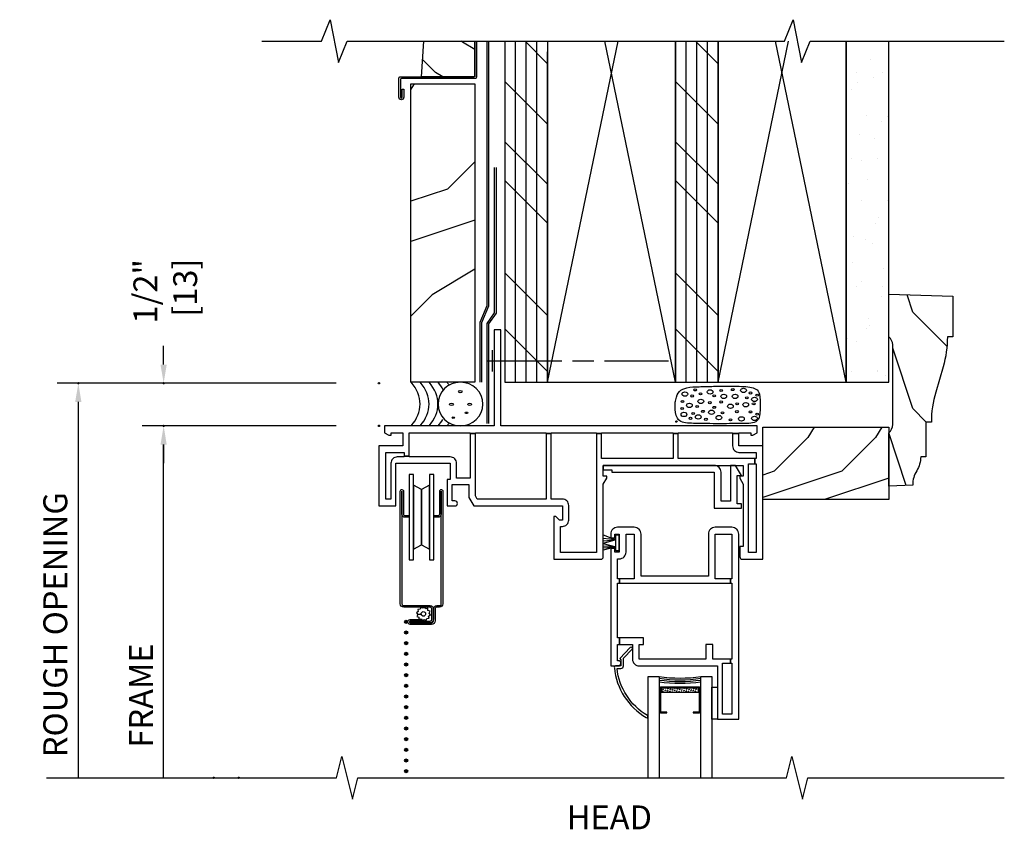
# Model space of a CAD drawing. Units: inches. Extents: x 3.4 to 26.4, y 11.3 to 32.
# Drawn here: x 3.4 to 14.9, y 22.5 to 32 of the extents above; entities that cross this region are included whole.
import ezdxf

# ---------------------------------------------------------------- set-up
doc = ezdxf.new("R2010")
doc.units = ezdxf.units.IN
doc.header["$LTSCALE"] = 0.5
doc.header["$MEASUREMENT"] = 0
doc.header["$PDMODE"] = 33
doc.header["$PDSIZE"] = 0.016
for name, color, linetype in [('Pel_Clad', 63, 'Continuous'), ('Pel_CS-Cross Section', 7, 'Continuous'), ('Pel_CS-Hardware', 53, 'Continuous'), ('Pel_CS-IG', 2, 'Continuous'), ('Pel_CS-Sealant', 40, 'Continuous'), ('Pel_CS-Weatherstrip', 8, 'Continuous'), ('Pel_Dim', 1, 'Continuous'), ('Pel_TXT', 255, 'Continuous'), ('Pel_Wall', 9, 'Continuous')]:
    doc.layers.add(name, color=color, linetype=linetype)
doc.layers.add('Pel_Defpoints', color=7, linetype='Continuous', plot=False)
doc.layers.add('Pel_Points', color=7, linetype='Continuous', plot=False)
doc.styles.get("Standard").update_dxf_attribs({"font": 'ARIAL.TTF'})
doc.dimstyles.new('3 inch Scale', dxfattribs={"dimtxt": 0.28, "dimasz": 0.21875, "dimexe": 0.25, "dimexo": 0.5, "dimgap": 0.125, "dimtad": 1, "dimdec": 4, "dimzin": 10, "dimdsep": 46, "dimlunit": 5, "dimtxsty": 'Standard', "dimcen": 0.09, "dimclrd": 256, "dimclre": 256, "dimclrt": 255, "dimadec": 3, "dimazin": 0, "dimtfac": 0.75, "dimtdec": 4, "dimtofl": 0, "dimtmove": 2, "dimatfit": 3, "dimfxl": 0, "dimfrac": 2, "dimtolj": 1, "dimtzin": 0, "dimlwd": -1, "dimlwe": -1, "dimarcsym": 0})

# ---------------------------------------------------------------- blocks, each defined once
blk = doc.blocks.new('*X4')
at = {"color": 0}
for p, q in [((0.283, 1.414), (0.215, 1.617)), ((0.683, 1.014), (0.283, 1.414)), ((0.003, 1.123), (0, 1.131)), ((0.283, 0.283), (0.047, 0.99)), ((0.441, 0.125), (0.283, 0.283)), ((0.206, -0.618), (0, 0))]:
    blk.add_line(p, q, dxfattribs=at)
blk = doc.blocks.new('ACC31D0 Colonial')
at = {"layer": 'Pel_Wall', "color": 3, "linetype": 'Continuous'}
blk.add_lwpolyline([(0.75, 2.224), (0.75, 1.75), (0.688, 1.75, -0.071456), (0.637, 1.398), (0.551, 1.102, 0.071456), (0.5, 0.75), (0.437, 0.75), (0.437, 0.344), (0.375, 0.344, -0.139909), (0.328, 0.179, 0.139909), (0.281, 0.015), (0.281, 0.01), (0, 0), (0, 0.625, 0.228072), (0.047, 0.723), (0.047, 1.654, 0.224077), (0, 1.75), (0, 2.25), (0.75, 2.224)], format="xyb", close=True, dxfattribs=at)
at = {"layer": 'Pel_Wall', "color": 2}
blk.add_blockref('*X4', (0, 0.625), dxfattribs=at)
blk = doc.blocks.new('*D12')
at = {"layer": 'Pel_Defpoints', "color": 0}
for p in [(5.057, 27.738), (7.581, 27.738), (7.581, 27.238)]:
    blk.add_point(p, dxfattribs=at)
at = {"layer": 'Pel_Dim'}
for p, q in [((5.057, 27.957), (5.057, 28.176)), ((7.081, 27.738), (4.807, 27.738)), ((7.081, 27.238), (4.807, 27.238)), ((5.057, 27.019), (5.057, 26.801))]:
    blk.add_line(p, q, dxfattribs=at)
for points in [[(5.02, 27.957), (5.093, 27.957), (5.057, 27.738)], [(5.02, 27.019), (5.093, 27.019), (5.057, 27.238)]]:
    blk.add_solid(points, dxfattribs=at)
at = {"layer": 'Pel_Dim', "color": 255, "insert": (5.076, 28.816), "char_height": 0.28, "attachment_point": 5, "rotation": 90}
blk.add_mtext('\\A1;1/2"\\P [13]', dxfattribs=at)
blk = doc.blocks.new('*D11')
at = {"layer": 'Pel_Defpoints', "color": 0}
for p in [(4.057, 27.738), (7.581, 27.738), (5.642, 23.113)]:
    blk.add_point(p, dxfattribs=at)
at = {"layer": 'Pel_Dim'}
for p, q in [((7.081, 27.738), (3.807, 27.738)), ((4.057, 23.113), (4.057, 27.519))]:
    blk.add_line(p, q, dxfattribs=at)
blk.add_solid([(4.02, 27.519), (4.093, 27.519), (4.057, 27.738)], dxfattribs=at)
at = {"layer": 'Pel_Dim', "color": 255, "insert": (3.787, 24.908), "char_height": 0.28, "attachment_point": 5, "rotation": 90}
blk.add_mtext('\\A1;ROUGH OPENING', dxfattribs=at)
blk = doc.blocks.new('_None')
blk = doc.blocks.new('*D16')
at = {"layer": 'Pel_Defpoints', "color": 0}
for p in [(5.057, 27.238), (7.581, 27.238), (5.935, 23.113)]:
    blk.add_point(p, dxfattribs=at)
at = {"layer": 'Pel_Dim'}
for p, q in [((7.081, 27.238), (4.807, 27.238)), ((5.057, 23.113), (5.057, 27.019))]:
    blk.add_line(p, q, dxfattribs=at)
blk.add_solid([(5.02, 27.019), (5.093, 27.019), (5.057, 27.238)], dxfattribs=at)
at = {"layer": 'Pel_Dim', "color": 255, "insert": (4.792, 24.078), "char_height": 0.28, "attachment_point": 5, "rotation": 90}
blk.add_mtext('\\A1;FRAME', dxfattribs=at)
blk = doc.blocks.new('FOAMB')
at = {"layer": 'Pel_Points'}
blk.add_point((0, 0), dxfattribs=at)
at = {"layer": 'Pel_Wall'}
for centre in [(0.099, 0.323), (0.394, 0.348), (0.786, 0.365), (0.286, 0.236), (0.554, 0.295), (0.687, 0.295), (0.915, 0.26), (0.151, 0.189), (0.411, 0.109), (0.632, 0.18), (0.812, 0.198), (0.088, 0.083), (0.256, 0.054), (0.498, 0.046), (0.761, 0.032), (0.915, 0.037)]:
    blk.add_ellipse(centre, major_axis=(-0.0339, 0), ratio=0.75, start_param=3.141593, end_param=9.424778, dxfattribs=at)
for centre in [(0.22, 0.371), (0.524, 0.365), (0.659, 0.375), (0.867, 0.335), (0.069, 0.235), (0.184, 0.3), (0.283, 0.325), (0.392, 0.222), (0.443, 0.302), (0.524, 0.23), (0.825, 0.278), (0.946, 0.31), (0.067, 0.153), (0.242, 0.177), (0.31, 0.119), (0.443, 0.166), (0.709, 0.116), (0.711, 0.207), (0.867, 0.113), (0.905, 0.207), (0.164, 0.038), (0.196, 0.095), (0.346, 0.026), (0.539, 0.103), (0.632, 0.021), (0.946, 0.087)]:
    blk.add_ellipse(centre, major_axis=(0.0167, 0), ratio=0.75, dxfattribs=at)
blk.add_open_spline([(-0.005, 0.071), (0.018, 0.023), (0.059, -0.01), (0.155, -0.021), (0.333, -0.025), (0.663, -0.025), (0.799, -0.021), (0.962, -0.025), (0.981, 0.122), (0.979, 0.179), (0.983, 0.327), (0.937, 0.387), (0.83, 0.415), (0.657, 0.413), (0.451, 0.415), (0.274, 0.408), (0.133, 0.408), (0.019, 0.358), (-0.006, 0.274), (-0.024, 0.178), (-0.005, 0.071)], degree=3, knots=[0, 0, 0, 0, 0.062955, 0.158093, 0.366692, 0.578479, 0.735594, 0.920157, 0.999892, 1.08421, 1.213963, 1.314826, 1.415272, 1.637307, 1.855899, 2.026708, 2.170525, 2.273031, 2.389148, 2.478485, 2.478485, 2.478485, 2.478485], dxfattribs=at)
blk = doc.blocks.new('Rodseal')
at = {"layer": 'Pel_Wall'}
for centre, radius in [((0.686, 0.784), 0.0244), ((0.561, 0.497), 0.0274), ((0.817, 0.494), 0.0274), ((0.771, 0.299), 0.0183), ((0.588, 0.189), 0.0183)]:
    blk.add_circle(centre, radius, dxfattribs=at)
for centre, start, end in [((-0.938, 0.5), 331.9275, 28.0725), ((-0.812, 0.5), 331.9275, 28.0725), ((-0.688, 0.5), 331.9275, 28.0725), ((-0.562, 0.5), 17.9903, 28.0725), ((-0.438, 0.5), 24.7733, 28.0725), ((-0.562, 0.5), 331.9275, 340.7929), ((-0.438, 0.5), 331.9275, 335.455)]:
    blk.add_arc(centre, 1.062, start, end, dxfattribs=at)
blk.add_ellipse((0.688, 0.5), major_axis=(0, 0.5), ratio=0.625, start_param=4.712389, end_param=10.995574, dxfattribs=at)
blk = doc.blocks.new('TSE10SDWDH')
at = {"layer": 'Pel_Wall'}
h = blk.add_hatch(dxfattribs=at)
h.set_pattern_fill('GYP', color=256, style=0)
h.set_pattern_definition([(0, (8.68073, 1.375), (0.18, 0.5), [0, -0.3]), (30, (8.71073, 1.495), (-0.0941154, 0.523013), [0, -0.3]), (60, (8.74073, 1.555), (-0.343013, 0.4058846), [0, -0.3])])
h.paths.add_polyline_path([(14.056, 27.5), (14.556, 27.5), (14.556, 31.5), (14.181, 31.5), (14.118, 31.25), (14.056, 31.5)])
h = blk.add_hatch(dxfattribs=at)
h.set_pattern_fill('WOOD', color=256, scale=0.25, angle=135, style=0)
h.set_pattern_definition([(225, (9.0892, 2.4357), (-1.414214, 2e-16), [1, -9]), (225, (6.7911, 0.4911), (-1.414214, 2e-16), [1, -4]), (198.435, (9.7963, 1.72855), (-1.4142135, -8e-08), [2.23607, -20.12461]), (239.036, (12.2712, 4.9105), (-1.414214, -4e-08), [1.03078, -7.21543]), (239.036, (11.0337, 3.3195), (-1.414214, -4e-08), [1.03078, -7.21543]), (239.036, (11.7409, 6.8551), (-1.414214, -4e-08), [1.03078, -7.21543]), (210.9638, (7.675, 1.02145), (-1.414214, 4e-08), [1.03078, -40.2003]), (210.9638, (-5.0529, -6.0496), (-1.414214, 4e-08), [1.03078, -40.20028]), (210.9638, (-16.36664, -13.1207), (-1.414214, 4e-08), [1.03078, -40.20028]), (251.565, (5.5537, -1.0999), (-1.414213, 8e-08), [1.11803, -21.24265]), (251.565, (9.7963, 13.0423), (-1.41421, 8e-08), [1.118, -21.24265]), (251.565, (6.9679, 5.9712), (-1.41421, 8e-08), [1.11803, -21.24265])])
h.paths.add_polyline_path([(9.704, 31), (8.954, 31), (8.954, 27.5), (9.704, 27.5)])
at = {"layer": 'Pel_Wall', "linetype": 'Continuous'}
for p, q in [((9.56, 31.486), (9.546, 31.5)), ((9.704, 31.399), (9.56, 31.486)), ((10.181, 27.5), (10.181, 31.5)), ((10.556, 31.234), (10.301, 31.489)), ((10.306, 27.5), (10.306, 31.5)), ((10.431, 27.5), (10.431, 31.5)), ((10.556, 27.5), (11.383, 31.5)), ((12.056, 27.5), (11.228, 31.5)), ((12.181, 27.5), (12.181, 31.5)), ((12.556, 31.234), (12.29, 31.5)), ((12.306, 27.5), (12.306, 31.5)), ((12.431, 27.5), (12.431, 31.5)), ((12.556, 27.5), (13.383, 31.5)), ((14.056, 27.5), (13.228, 31.5)), ((9.242, 31.132), (9.092, 31.283)), ((9.329, 31.08), (9.242, 31.132)), ((10.556, 30.527), (10.056, 31.027)), ((12.556, 30.527), (12.056, 31.027)), ((10.556, 29.82), (10.056, 30.32)), ((12.556, 29.82), (12.056, 30.32)), ((10.556, 29.363), (10.056, 29.863)), ((12.556, 29.363), (12.056, 29.863)), ((9.913, 27.625), (9.913, 27.875)), ((9.851, 27.75), (10.726, 27.75)), ((10.851, 27.75), (11.101, 27.75)), ((11.226, 27.75), (11.976, 27.75))]:
    blk.add_line(p, q, dxfattribs=at)
blk.add_lwpolyline([(9.723, 31.5), (9.723, 31.076, -0.414214), (9.708, 31.061), (8.849, 31.061, 0.414214), (8.834, 31.046), (8.834, 30.84, 1), (8.853, 30.84), (8.853, 30.936), (8.872, 30.936), (8.872, 30.84, -1), (8.815, 30.84), (8.815, 31.065, -0.414214), (8.83, 31.08), (9.689, 31.08, 0.414214), (9.704, 31.095), (9.704, 31.5, -1)], format="xyb", dxfattribs=at)
for points in [[(9.704, 31.5), (9.704, 31.08), (9.079, 31.08), (9.105, 31.5)], [(9.767, 27.5), (9.767, 28.206), (9.849, 28.401), (9.849, 31.5)], [(9.787, 27.5), (9.787, 28.201), (9.869, 28.397), (9.869, 31.5)], [(10.056, 31.5), (10.056, 27.5), (10.556, 27.5), (10.556, 31.375)], [(10.556, 31.5), (10.556, 27.5), (12.056, 27.5), (12.056, 31.5)], [(12.056, 31.5), (12.056, 27.5), (12.556, 27.5), (12.556, 31.5)], [(12.556, 31.5), (12.556, 27.5), (14.056, 27.5), (14.056, 31.5)], [(14.056, 31.5), (14.056, 27.5), (14.556, 27.5), (14.556, 31.5)], [(9.704, 27.5), (8.954, 27.5), (8.954, 31), (9.704, 31), (9.704, 27.5)], [(9.849, 27.018), (9.849, 28.189), (9.937, 28.314), (9.937, 30.018)], [(9.869, 27.018), (9.869, 28.184), (9.957, 28.309), (9.957, 30.018)]]:
    blk.add_lwpolyline(points, dxfattribs=at)
blk.add_blockref('FOAMB', (12.068, 27.039))
at = {"layer": 'Pel_Wall', "xscale": 0.8389622414152065, "yscale": 0.5119999999988103, "zscale": 0.8389622414152065}
blk.add_blockref('Rodseal', (8.959, 26.988), dxfattribs=at)
blk = doc.blocks.new('TSE 10 SD HV')
at = {"layer": 'Pel_CS-Sealant'}
h = blk.add_hatch(dxfattribs=at)
h.set_pattern_fill('DASH', color=256, scale=0.15, angle=30, style=0)
h.set_pattern_definition([(30, (-8, -4e-15), (0.006862976, 0.025612976), [0.01875, -0.01875])])
h.paths.add_polyline_path([(3.311, -3.121), (3.748, -3.121), (3.748, -3.072), (3.311, -3.072)])
at = {"layer": 'Pel_CS-Weatherstrip'}
h = blk.add_hatch(color=256, dxfattribs=at)
edge = h.paths.add_edge_path()
edge.add_arc((0.319, -2.297), 0.018, 0, 360)
h = blk.add_hatch(color=256, dxfattribs=at)
edge = h.paths.add_edge_path()
edge.add_arc((0.319, -2.422), 0.018, 0, 360)
h = blk.add_hatch(color=256, dxfattribs=at)
edge = h.paths.add_edge_path()
edge.add_arc((0.319, -2.547), 0.018, 0, 360)
h = blk.add_hatch(color=256, dxfattribs=at)
edge = h.paths.add_edge_path()
edge.add_arc((0.319, -2.672), 0.018, 0, 360)
h = blk.add_hatch(color=256, dxfattribs=at)
edge = h.paths.add_edge_path()
edge.add_arc((0.319, -2.797), 0.018, 0, 360)
h = blk.add_hatch(color=256, dxfattribs=at)
edge = h.paths.add_edge_path()
edge.add_arc((0.319, -2.922), 0.018, 0, 360)
h = blk.add_hatch(color=256, dxfattribs=at)
edge = h.paths.add_edge_path()
edge.add_arc((0.319, -3.047), 0.018, 0, 360)
h = blk.add_hatch(color=256, dxfattribs=at)
edge = h.paths.add_edge_path()
edge.add_arc((0.319, -3.172), 0.018, 0, 360)
h = blk.add_hatch(color=256, dxfattribs=at)
edge = h.paths.add_edge_path()
edge.add_arc((0.319, -3.297), 0.018, 0, 360)
h = blk.add_hatch(color=256, dxfattribs=at)
edge = h.paths.add_edge_path()
edge.add_arc((0.319, -3.422), 0.018, 0, 360)
h = blk.add_hatch(color=256, dxfattribs=at)
edge = h.paths.add_edge_path()
edge.add_arc((0.319, -3.547), 0.018, 0, 360)
h = blk.add_hatch(color=256, dxfattribs=at)
edge = h.paths.add_edge_path()
edge.add_arc((0.319, -3.672), 0.018, 0, 360)
h = blk.add_hatch(color=256, dxfattribs=at)
edge = h.paths.add_edge_path()
edge.add_arc((0.319, -3.797), 0.018, 0, 360)
h = blk.add_hatch(color=256, dxfattribs=at)
edge = h.paths.add_edge_path()
edge.add_arc((0.319, -3.922), 0.018, 0, 360)
h = blk.add_hatch(color=256, dxfattribs=at)
edge = h.paths.add_edge_path()
edge.add_arc((0.319, -4.047), 0.018, 0, 360)
blk.add_line((2.638, -1.408), (2.638, -1.408))
blk.add_line((2.638, -1.408), (2.638, -1.408))
at = {"layer": 'Pel_Clad'}
for points in [[(0.356, -1.071), (0.308, -1.071, -0.386866), (0.269, -1.036), (0.269, -0.765), (0.269, -1.036), (0.269, -2.086, 0.414214), (0.289, -2.106), (0.599, -2.106, -0.414214), (0.639, -2.146), (0.639, -2.267, -0.414214), (0.599, -2.307), (0.366, -2.307), (0.366, -2.288), (0.6, -2.288, 0.414214), (0.62, -2.268), (0.62, -2.145, 0.414214), (0.6, -2.125), (0.29, -2.125, -0.414214), (0.25, -2.085), (0.25, -0.764, -0.417486), (0.269, -0.746, -0.417442), (0.288, -0.765), (0.288, -1.03, 0.442101), (0.308, -1.052), (0.356, -1.052)], [(0.644, -1.052), (0.693, -1.052, 0.442101), (0.712, -1.03), (0.712, -0.765, -0.417442), (0.732, -0.746, -0.417486), (0.75, -0.764), (0.75, -2.085, -0.414214), (0.71, -2.125), (0.678, -2.125, 0.414214), (0.658, -2.145), (0.658, -2.286, -0.414214), (0.618, -2.326), (0.366, -2.326, -1), (0.366, -2.269), (0.495, -2.269), (0.495, -2.288), (0.366, -2.288, 1), (0.366, -2.307), (0.619, -2.307, 0.414214), (0.639, -2.287), (0.639, -2.146, -0.414214), (0.679, -2.106), (0.711, -2.106, 0.414214), (0.731, -2.086), (0.731, -1.036), (0.731, -0.765), (0.731, -1.036, -0.386866), (0.693, -1.071), (0.644, -1.071)]]:
    blk.add_lwpolyline(points, format="xyb", close=True, dxfattribs=at)
at = {"layer": 'Pel_CS-Cross Section', "color": 4}
for points in [[(1.43, 1.125), (1.35, 1.125), (1.35, 0), (0.065, 0), (0.065, -0.08), (0.117, -0.11), (0.142, -0.11), (0.142, -0.08), (0.28, -0.08), (0.28, -0.235), (0, -0.235), (0, -0.938), (0.2, -0.938), (0.2, -0.438), (0.835, -0.438), (0.835, -0.628), (0.8, -0.628), (0.8, -0.938), (0.89, -0.938, 1), (0.89, -0.878), (0.86, -0.878), (0.86, -0.688), (1.055, -0.688), (1.055, -0.838), (1.113, -0.938), (2.15, -0.938), (2.15, -1.103), (2.115, -1.103), (2.075, -1.063), (2.05, -1.063), (2.05, -1.563), (2.6, -1.563, 0.414214), (2.63, -1.533), (2.63, -0.682), (2.67, -0.613), (2.67, -0.588), (2.63, -0.588), (2.63, -0.463), (4.27, -0.463), (4.27, -0.588), (4.23, -0.588), (4.23, -0.613), (4.27, -0.682), (4.27, -1.413), (4.23, -1.413), (4.23, -1.533, 0.414214), (4.26, -1.563), (4.5, -1.563), (4.5, -0.235), (4.22, -0.235), (4.22, -0.09), (4.145, -0.09), (4.145, -0.235, 0.414214), (4.22, -0.31), (4.42, -0.31), (4.42, -0.383), (4.405, -0.383), (4.405, -0.443), (4.42, -0.443), (4.42, -1.483), (4.33, -1.483), (4.33, -0.443), (4.405, -0.443), (4.405, -0.383), (3.509, -0.383), (3.509, -0.09), (3.449, -0.09), (3.449, -0.383), (2.61, -0.383), (2.61, -0.09), (2.55, -0.09), (2.55, -1.483), (2.13, -1.483), (2.13, -1.178), (2.15, -1.178, 0.414214), (2.225, -1.103), (2.225, -0.933, 0.414214), (2.15, -0.858), (2.02, -0.858), (2.02, -0.09), (1.96, -0.09), (1.96, -0.858), (1.153, -0.858), (1.13, -0.818), (1.13, -0.09), (1.07, -0.09), (1.07, -0.613), (0.91, -0.613), (0.91, -0.438, 0.414214), (0.835, -0.363), (0.355, -0.363), (0.355, -0.353), (0.295, -0.353), (0.295, -0.363), (0.215, -0.363, 0.414214), (0.14, -0.438), (0.14, -0.858), (0.08, -0.858), (0.08, -0.31), (0.295, -0.31), (0.295, -0.353), (0.355, -0.353), (0.355, -0.08), (1.07, -0.08), (1.07, -0.09), (1.13, -0.09), (1.13, -0.08), (1.96, -0.08), (1.96, -0.09), (2.02, -0.09), (2.02, -0.08), (2.55, -0.08), (2.55, -0.09), (2.61, -0.09), (2.61, -0.08), (3.449, -0.08), (3.449, -0.09), (3.509, -0.09), (3.509, -0.08), (4.145, -0.08), (4.145, -0.09), (4.22, -0.09), (4.22, -0.08), (4.358, -0.08), (4.358, -0.11), (4.383, -0.11), (4.435, -0.08), (4.435, 0), (1.43, 0)], [(3.93, -0.463), (2.63, -0.463), (2.63, -0.513), (2.73, -0.513), (2.73, -0.543), (3.93, -0.543), (3.93, -0.963), (4.25, -0.963), (4.25, -0.913), (4.2, -0.913), (4.2, -0.583), (4.25, -0.583), (4.181, -0.463), (4.12, -0.463), (4.12, -0.883), (4.01, -0.883), (4.01, -0.543, 0.414214)], [(2.992, -1.188), (2.797, -1.188, 0.414214), (2.717, -1.268), (2.717, -1.311), (2.767, -1.311), (2.767, -1.268), (2.817, -1.268), (2.817, -1.478), (2.767, -1.478), (2.767, -1.436), (2.717, -1.436), (2.717, -1.478), (2.717, -2.813), (2.807, -2.813, 1), (2.807, -2.753), (2.797, -2.753), (2.797, -2.563), (2.821, -2.563), (2.821, -2.483), (2.797, -2.483), (2.797, -1.842), (2.821, -1.842), (2.821, -1.792), (2.797, -1.792), (2.797, -1.558), (2.817, -1.558, 0.414214), (2.897, -1.478), (2.897, -1.268), (2.992, -1.268), (2.992, -1.792), (2.821, -1.792), (2.821, -1.842), (4.121, -1.842), (4.121, -1.792), (3.942, -1.792), (3.942, -1.268), (4.137, -1.268), (4.137, -1.792), (4.121, -1.792), (4.121, -1.842), (4.137, -1.842), (4.137, -2.733), (4.121, -2.733), (4.121, -2.783), (4.137, -2.783), (4.137, -3.378), (4.027, -3.378), (4.027, -2.783), (4.121, -2.783), (4.121, -2.733), (3.912, -2.733), (3.912, -2.563), (3.832, -2.563), (3.832, -2.733), (3.052, -2.733), (3.052, -2.563), (3.102, -2.563), (3.102, -2.483), (2.821, -2.483), (2.821, -2.563), (2.972, -2.563), (2.972, -2.733, 0.414214), (3.052, -2.813), (3.967, -2.813), (3.967, -3.438), (4.217, -3.438), (4.217, -1.268, 0.414214), (4.137, -1.188), (3.942, -1.188, 0.414214), (3.862, -1.268), (3.862, -1.762), (3.072, -1.762), (3.072, -1.268, 0.414214)], [(2.867, -2.813), (2.867, -2.724), (2.968, -2.618, 1), (2.946, -2.598), (2.822, -2.728), (2.837, -2.743), (2.837, -2.813), (2.773, -2.813, 0.534331), (2.76, -2.834, 0.240462), (3.132, -3.42, 0.97818), (3.147, -3.394), (3.146, -3.393, -0.013352), (3.147, -3.394, -0.236112), (2.791, -2.843), (2.837, -2.843, 0.414214)]]:
    blk.add_lwpolyline(points, format="xyb", close=True, dxfattribs=at)
at = {"layer": 'Pel_CS-Hardware'}
blk.add_lwpolyline([(0.406, -0.695), (0.406, -0.57), (0.356, -0.57), (0.356, -1.57), (0.406, -1.57), (0.406, -0.695), (0.406, -1.445), (0.5, -1.395), (0.5, -0.745), (0.5, -1.395), (0.594, -1.445), (0.594, -0.695), (0.594, -1.57), (0.644, -1.57), (0.644, -0.57), (0.594, -0.57), (0.594, -0.695), (0.5, -0.745), (0.406, -0.695)], dxfattribs=at)
at = {"layer": 'Pel_CS-IG'}
for points in [[(3.154, -4.125), (3.154, -2.938), (3.283, -2.938), (3.283, -4.125)], [(3.775, -4.125), (3.775, -2.938), (3.904, -2.938), (3.904, -4.125)]]:
    blk.add_lwpolyline(points, dxfattribs=at)
blk.add_lwpolyline([(3.755, -3.063), (3.304, -3.063, 0.414214), (3.295, -3.072), (3.295, -3.354, 0.414214), (3.304, -3.363), (3.373, -3.363), (3.373, -3.354), (3.304, -3.354), (3.304, -3.072), (3.755, -3.072), (3.755, -3.354), (3.685, -3.354), (3.685, -3.363), (3.755, -3.363, 0.414214), (3.764, -3.354), (3.764, -3.072, 0.414214)], format="xyb", close=True, dxfattribs=at)
at = {"layer": 'Pel_CS-Sealant'}
blk.add_lwpolyline([(0.561, -2.256), (0.587, -2.255), (0.582, -2.229), (0.604, -2.216), (0.587, -2.196), (0.6, -2.173), (0.575, -2.164), (0.574, -2.138), (0.548, -2.143), (0.537, -2.125), (0.529, -2.125), (0.514, -2.138), (0.491, -2.125), (0.483, -2.15), (0.456, -2.151), (0.461, -2.177), (0.439, -2.191), (0.456, -2.21), (0.495, -2.206, -0.198912), (0.501, -2.187, -1), (0.542, -2.22, -0.668179), (0.495, -2.206), (0.456, -2.21), (0.444, -2.234), (0.469, -2.242), (0.469, -2.269), (0.495, -2.263), (0.509, -2.286), (0.529, -2.268), (0.552, -2.281)], format="xyb", close=True, dxfattribs=at)
blk.add_lwpolyline([(3.311, -3.121), (3.748, -3.121), (3.748, -3.072), (3.311, -3.072)], close=True, dxfattribs=at)
for radius, start, end in [(1.714, 261.7449, 278.2551), (1.734, 261.8408, 278.1592), (1.754, 261.9344, 278.0656), (1.774, 262.0259, 277.9741)]:
    blk.add_arc((3.529, -1.242), radius, start, end, dxfattribs=at)
at = {"layer": 'Pel_CS-Weatherstrip', "linetype": 'Continuous'}
for p, q in [((3.298, -3.065), (3.283, -3.065)), ((3.761, -3.065), (3.775, -3.065)), ((3.298, -3.36), (3.283, -3.36)), ((3.761, -3.36), (3.775, -3.36))]:
    blk.add_line(p, q, dxfattribs=at)
at = {"layer": 'Pel_CS-Weatherstrip'}
blk.add_lwpolyline([(2.776, -1.465), (2.776, -1.419), (2.63, -1.458), (2.63, -1.429), (2.776, -1.419), (2.63, -1.408), (2.63, -1.378), (2.776, -1.419), (2.776, -1.336), (2.63, -1.378), (2.63, -1.347), (2.776, -1.336), (2.63, -1.318), (2.63, -1.277), (2.776, -1.336), (2.776, -1.278), (2.811, -1.278), (2.811, -1.465), (2.776, -1.465)], dxfattribs=at)
blk.add_lwpolyline([(3.904, -3.063), (3.967, -3.063), (3.967, -3.438), (3.904, -3.438)], close=True, dxfattribs=at)
for centre in [(0.319, -2.297), (0.319, -2.422), (0.319, -2.547), (0.319, -2.672), (0.319, -2.797), (0.319, -2.922), (0.319, -3.047), (0.319, -3.172), (0.319, -3.297), (0.319, -3.422), (0.319, -3.547), (0.319, -3.672), (0.319, -3.797), (0.319, -3.922), (0.319, -4.047)]:
    blk.add_circle(centre, 0.018, dxfattribs=at)
at = {"layer": 'Pel_Points'}
blk.add_point((0, 0), dxfattribs=at)
blk.add_point((0, 0), dxfattribs=at)

msp = doc.modelspace()

# ---------------------------------------------------------------- hatches: boundary and pattern name
at = {"layer": 'Pel_Wall'}
h = msp.add_hatch(dxfattribs=at)
h.set_pattern_fill('WOOD', color=256, scale=0.14, angle=135, style=0)
h.set_pattern_definition([(225, (-9.56584, 3.3432), (-0.79196, 1e-16), [0.56, -5.04]), (225, (-10.85277, 2.25425), (-0.79196, 1e-16), [0.56, -2.24]), (198.43495, (-9.16986, 2.94721), (-0.7919596, -4e-08), [1.2522, -11.26978]), (239.0362, (-7.7839, 4.7291), (-0.79196, -2e-08), [0.577235, -4.04064]), (239.0362, (-8.4769, 3.8382), (-0.79196, -2e-08), [0.577235, -4.04064]), (239.0362, (-8.0809, 5.8181), (-0.79196, -2e-08), [0.577235, -4.04064]), (210.9638, (-10.3578, 2.55124), (-0.7919597, 2e-08), [0.57723, -22.51216]), (210.9638, (-17.48543, -1.40856), (-0.7919597, 2e-08), [0.57723, -22.51216]), (210.9638, (-23.8211, -5.36836), (-0.7919597, 2e-08), [0.57723, -22.51216]), (251.565, (-11.5457, 1.3633), (-0.79196, 4e-08), [0.6261, -11.89588]), (251.565, (-9.16986, 9.2829), (-0.79196, 4e-08), [0.6261, -11.89588]), (251.565, (-10.7538, 5.3231), (-0.79196, 4e-08), [0.6261, -11.89588])])
h.paths.add_polyline_path([(13.55573, 27.224), (13.55573, 26.37481), (12.08194, 26.37481), (12.08179, 27.224)])

# ---------------------------------------------------------------- linework, layer by layer
at = {"layer": 'Pel_Points'}
msp.add_point((7.58194, 27.238), dxfattribs=at)
at = {"layer": 'Pel_Wall', "linetype": 'Continuous'}
for p, q in [((9.55573, 28.53059), (9.05573, 29.03059)), ((11.55573, 28.53059), (11.05573, 29.03059)), ((9.55573, 27.875), (9.05573, 28.375)), ((11.55573, 27.875), (11.05573, 28.375))]:
    msp.add_line(p, q, dxfattribs=at)
msp.add_lwpolyline([(6.20694, 31.75), (6.90694, 31.75), (7.00694, 32), (7.10694, 31.5), (7.20694, 31.75), (12.33443, 31.75), (12.43443, 32), (12.53443, 31.5), (12.63443, 31.75), (14.91091, 31.75)], dxfattribs=at)
at = {"layer": 'Pel_Wall'}
msp.add_lwpolyline([(13.55573, 27.224), (13.55573, 26.37481), (12.08194, 26.37481), (12.08179, 27.224)], close=True, dxfattribs=at)
msp.add_lwpolyline([(3.68194, 23.113), (7.08194, 23.113), (7.14444, 23.363), (7.26944, 22.863), (7.33194, 23.113), (12.35943, 23.113), (12.42193, 23.363), (12.54693, 22.863), (12.60943, 23.113), (14.91091, 23.113)], dxfattribs=at)

# ---------------------------------------------------------------- block references
msp.add_blockref('TSE 10 SD HV', (7.5805, 27.238))
for name, p in [('TSE10SDWDH', (-1, 0.25)), ('ACC31D0 Colonial', (13.55573, 26.53307))]:
    msp.add_blockref(name, p, dxfattribs=at)

# ---------------------------------------------------------------- texts
at = {"layer": 'Pel_TXT', "insert": (10.28179, 22.61298), "char_height": 0.28, "width": 1.4036975, "attachment_point": 5}
msp.add_mtext('HEAD', dxfattribs=at)

# ---------------------------------------------------------------- dimensions: what is measured, and where the dimension line sits
at = {"layer": 'Pel_Dim'}
dim = msp.add_linear_dim(base=(5.05694, 27.738), p1=(7.5805, 27.238), p2=(7.5805, 27.738), angle=90, dimstyle='3 inch Scale', override={"dimpost": '"\\X'}, dxfattribs=at)
dim.commit()
dim.dimension.update_dxf_attribs({"geometry": '*D12', "text_midpoint": (5.07627, 28.81615), "dimtype": 160})
for base, p1, p2, text, picture, middle in [((4.05694, 27.738), (5.64249, 23.113), (7.5805, 27.738), 'ROUGH OPENING', '*D11', (3.78707, 24.90825)), ((5.05694, 27.238), (5.93505, 23.113), (7.5805, 27.238), 'FRAME', '*D16', (4.79194, 24.07827))]:
    dim = msp.add_linear_dim(base=base, p1=p1, p2=p2, angle=90, text=text, dimstyle='3 inch Scale', override={"dimpost": '"\\X', "dimblk1": 'None', "dimsah": 1, "dimse1": 1}, dxfattribs=at)
    dim.commit()
    dim.dimension.update_dxf_attribs({"geometry": picture, "text_midpoint": middle, "dimtype": 160})

doc.saveas('drawing.dxf')
